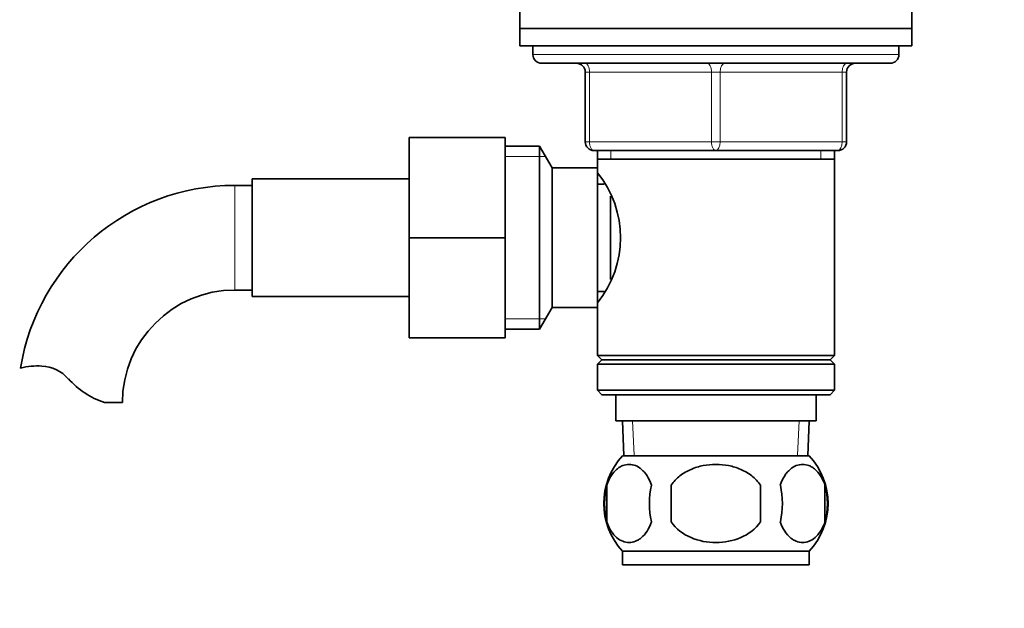
# Model space of a CAD drawing. Units: millimetres. Extents: x 0 to 1740, y 0 to 2140.
# Drawn here: x 983 to 1096, y 1262 to 1329 of the extents above; entities that cross this region are included whole.
import ezdxf
from ezdxf import colors
from ezdxf.entities.mleader import LeaderData, LeaderLine
from ezdxf.math import Vec2, Vec3

# ---------------------------------------------------------------- set-up
doc = ezdxf.new("R2010")
doc.units = ezdxf.units.MM
doc.layers.add('DV1_Défaut', color=7, linetype='Continuous')
doc.layers.add('Défaut', color=7, linetype='Continuous')

# ---------------------------------------------------------------- blocks, each defined once
blk = doc.blocks.new('_DOT')
at = {"color": 0}
blk.add_line((0, 0), (-1, 0), dxfattribs=at)
at = {"color": 0, "const_width": 0.333}
blk.add_lwpolyline([(-0.1665, 0, 1), (0.1665, 0, 1)], format="xyb", close=True, dxfattribs=at)
blk = doc.blocks.new('SE')
at = {"layer": 'DV1_Défaut', "color": 7, "linetype": 'Continuous', "lineweight": 35}
for p, q in [((1040.39, 1330.22), (1040.39, 1328.22)), ((1085.39, 1328.22), (1085.39, 1330.22)), ((1040.39, 1328.22), (1085.39, 1328.22)), ((1040.39, 1328.22), (1085.39, 1328.22)), ((1040.39, 1328.22), (1040.39, 1326.22)), ((1085.39, 1326.22), (1085.39, 1328.22)), ((1040.39, 1326.22), (1085.39, 1326.22)), ((1041.89, 1326.22), (1041.89, 1325.22)), ((1083.89, 1325.22), (1083.89, 1326.22)), ((1042.89, 1324.22), (1082.89, 1324.22)), ((1047.89, 1315.22), (1047.89, 1323.22)), ((1077.89, 1323.22), (1077.89, 1315.22)), ((1027.69, 1315.72), (1027.69, 1304.22)), ((1038.69, 1315.72), (1027.69, 1315.72)), ((1038.69, 1315.72), (1038.69, 1304.22)), ((1042.64, 1314.72), (1038.69, 1314.72)), ((1042.64, 1293.72), (1042.64, 1314.72)), ((1044.09, 1312.22), (1042.64, 1314.72)), ((1062.89, 1314.22), (1048.89, 1314.22)), ((1049.29, 1314.22), (1049.29, 1313.22)), ((1076.89, 1314.22), (1062.89, 1314.22)), ((1076.49, 1313.22), (1076.49, 1314.22)), ((1049.29, 1313.22), (1049.29, 1311.68)), ((1049.29, 1313.22), (1076.49, 1313.22)), ((1076.49, 1290.72), (1076.49, 1313.22)), ((1044.09, 1296.22), (1044.09, 1312.22)), ((1049.29, 1312.22), (1044.09, 1312.22)), ((1049.29, 1296.22), (1049.29, 1312.22)), ((1009.69, 1310.97), (1009.69, 1297.47)), ((1027.69, 1310.97), (1009.69, 1310.97)), ((1009.69, 1310.22), (1007.69, 1310.22)), ((1050.07, 1310.37), (1049.29, 1310.37)), ((1050.79, 1299.43), (1050.79, 1308.98)), ((1027.69, 1304.22), (1027.69, 1292.72)), ((1038.69, 1304.22), (1027.69, 1304.22)), ((1038.69, 1304.22), (1038.69, 1292.72)), ((1007.69, 1298.22), (1009.69, 1298.22)), ((1009.69, 1297.47), (1027.69, 1297.47)), ((1049.29, 1298.07), (1050.07, 1298.07)), ((1042.64, 1293.72), (1044.09, 1296.22)), ((1044.09, 1296.22), (1049.29, 1296.22)), ((1049.29, 1296.76), (1049.29, 1290.72)), ((1038.69, 1292.72), (1027.69, 1292.72)), ((1038.69, 1293.72), (1042.64, 1293.72)), ((1076.49, 1290.72), (1049.29, 1290.72)), ((1049.29, 1290.72), (1049.79, 1290.22)), ((1075.99, 1290.22), (1076.49, 1290.72)), ((1049.79, 1290.22), (1049.29, 1289.72)), ((1049.29, 1289.72), (1076.49, 1289.72)), ((1049.29, 1289.72), (1049.29, 1286.72)), ((1049.79, 1290.22), (1075.99, 1290.22)), ((1076.49, 1289.72), (1075.99, 1290.22)), ((1076.49, 1286.72), (1076.49, 1289.72)), ((1076.49, 1286.72), (1049.29, 1286.72)), ((1049.29, 1286.72), (1049.79, 1286.22)), ((1049.79, 1286.22), (1075.99, 1286.22)), ((1051.39, 1286.22), (1051.39, 1283.22)), ((1074.39, 1283.22), (1074.39, 1286.22)), ((1075.99, 1286.22), (1076.49, 1286.72)), ((992.71, 1285.31), (994.78, 1285.31)), ((1051.39, 1283.22), (1074.39, 1283.22)), ((1052.17, 1283.22), (1052.34, 1279.22)), ((1073.43, 1279.22), (1073.61, 1283.22)), ((1052.19, 1279.22), (1073.59, 1279.22)), ((1050.37, 1275.84), (1050.37, 1271.64)), ((1057.76, 1275.84), (1057.76, 1271.64)), ((1068.01, 1271.64), (1068.01, 1275.84)), ((1075.41, 1275.84), (1075.41, 1271.64)), ((1052.19, 1268.26), (1073.59, 1268.26)), ((1052.19, 1268.26), (1052.19, 1266.72)), ((1073.59, 1266.72), (1073.59, 1268.26)), ((1052.19, 1266.72), (1073.59, 1266.72))]:
    blk.add_line(p, q, dxfattribs=at)
at = {"layer": 'DV1_Défaut', "color": 7, "linetype": 'Continuous', "lineweight": 18}
for p, q in [((1041.89, 1325.22), (1083.89, 1325.22)), ((1047.89, 1323.22), (1048.39, 1323.22)), ((1062.39, 1323.22), (1048.39, 1323.22)), ((1048.39, 1323.22), (1048.39, 1315.22)), ((1062.39, 1323.22), (1063.39, 1323.22)), ((1062.39, 1315.22), (1062.39, 1323.22)), ((1077.39, 1323.22), (1063.39, 1323.22)), ((1063.39, 1323.22), (1063.39, 1315.22)), ((1077.39, 1323.22), (1077.89, 1323.22)), ((1077.39, 1315.22), (1077.39, 1323.22)), ((1047.89, 1315.22), (1048.39, 1315.22)), ((1048.39, 1315.22), (1062.39, 1315.22)), ((1050.83, 1314.22), (1050.83, 1313.22)), ((1062.39, 1315.22), (1063.39, 1315.22)), ((1063.39, 1315.22), (1077.39, 1315.22)), ((1074.95, 1314.22), (1074.95, 1313.22)), ((1077.39, 1315.22), (1077.89, 1315.22)), ((1038.69, 1313.54), (1043.33, 1313.54)), ((1007.69, 1310.22), (1007.69, 1298.22)), ((1038.69, 1294.91), (1043.33, 1294.91)), ((1053.5, 1279.27), (1053.33, 1283.22)), ((1072.27, 1279.27), (1072.44, 1283.22))]:
    blk.add_line(p, q, dxfattribs=at)
at = {"layer": 'DV1_Défaut', "color": 7, "linetype": 'Continuous', "lineweight": 35}
for centre, radius, start, end in [((1042.89, 1325.22), 1, 180, 270), ((1082.89, 1325.22), 1, 270, 0), ((1046.89, 1323.22), 1, 0, 90), ((1078.89, 1323.22), 1, 90, 180), ((1048.89, 1315.22), 1, 180, 270), ((1076.89, 1315.22), 1, 270, 0), ((1040.19, 1304.22), 11.76, 320.6571, 39.3429), ((1007.69, 1285.31), 24.91, 90, 170.8377), ((1007.69, 1285.31), 12.91, 90, 180), ((985.09, 1281.16), 8.36, 86.9342, 103.808), ((985.3, 1285.11), 4.4, 41.929, 86.9342), ((995.94, 1294.66), 9.89, 221.929, 250.9403), ((1058.02, 1273.74), 8, 136.7732, 223.2268), ((1067.76, 1273.74), 8, 316.7732, 43.2268), ((1058.84, 1273.74), 8.73, 166.0789, 193.9211), ((1065.31, 1273.74), 10.04, 167.9213, 192.0787), ((1061.37, 1273.74), 9.16, 346.7403, 13.2597), ((1067.24, 1273.74), 8.44, 345.5825, 14.4175)]:
    blk.add_arc(centre, radius, start, end, dxfattribs=at)
at = {"layer": 'DV1_Défaut', "color": 7, "linetype": 'Continuous', "lineweight": 18}
for centre, major_axis, start_param, end_param in [((1047.89, 1323.22), (0, -1), 1.570796, 3.141593), ((1061.89, 1323.22), (0, -1), 1.570796, 3.141593), ((1063.89, 1323.22), (0, -1), 3.141593, 4.712389), ((1077.89, 1323.22), (0, -1), 3.141593, 4.712389), ((1048.89, 1315.22), (0, 1), 1.570796, 3.141593), ((1062.89, 1315.22), (0, 1), 1.570796, 3.141593), ((1062.89, 1315.22), (0, 1), 3.141593, 4.712389), ((1076.89, 1315.22), (0, 1), 3.141593, 4.712389)]:
    blk.add_ellipse(centre, major_axis=major_axis, ratio=0.5, start_param=start_param, end_param=end_param, dxfattribs=at)
at = {"layer": 'DV1_Défaut', "color": 7, "linetype": 'Continuous', "lineweight": 35}
for points, knots in [([(1055.49, 1275.84), (1055.35, 1276.26), (1055.18, 1276.61), (1054.9, 1277.06), (1054.79, 1277.2), (1054.58, 1277.45), (1054.47, 1277.55), (1054.14, 1277.84), (1053.9, 1277.99), (1053.42, 1278.18), (1053.17, 1278.22), (1052.68, 1278.22), (1052.44, 1278.18), (1052.08, 1278.04), (1051.96, 1277.98), (1051.73, 1277.84), (1051.61, 1277.75), (1051.27, 1277.46), (1051.06, 1277.22), (1050.67, 1276.61), (1050.5, 1276.26), (1050.37, 1275.84)], [0, 0, 0, 0, 0.125, 0.125, 0.1875, 0.1875, 0.25, 0.25, 0.375, 0.375, 0.5, 0.5, 0.625, 0.625, 0.6875, 0.6875, 0.75, 0.75, 0.875, 0.875, 1, 1, 1, 1]), ([(1068.01, 1275.84), (1067.74, 1276.25), (1067.39, 1276.61), (1066.62, 1277.22), (1066.19, 1277.46), (1065.29, 1277.85), (1064.83, 1277.99), (1063.86, 1278.18), (1063.37, 1278.22), (1062.4, 1278.22), (1061.9, 1278.17), (1060.95, 1277.99), (1060.48, 1277.85), (1059.81, 1277.56), (1059.59, 1277.45), (1059.16, 1277.2), (1058.96, 1277.06), (1058.38, 1276.61), (1058.03, 1276.25), (1057.76, 1275.84)], [0, 0, 0, 0, 0.125, 0.125, 0.25, 0.25, 0.375, 0.375, 0.5, 0.5, 0.625, 0.625, 0.75, 0.75, 0.8125, 0.8125, 0.875, 0.875, 1, 1, 1, 1]), ([(1070.28, 1275.84), (1070.42, 1276.26), (1070.59, 1276.61), (1070.88, 1277.06), (1070.98, 1277.2), (1071.19, 1277.45), (1071.3, 1277.55), (1071.64, 1277.84), (1071.88, 1277.99), (1072.36, 1278.18), (1072.6, 1278.22), (1073.09, 1278.22), (1073.33, 1278.18), (1073.69, 1278.04), (1073.81, 1277.98), (1074.05, 1277.84), (1074.16, 1277.75), (1074.5, 1277.46), (1074.71, 1277.22), (1075.1, 1276.61), (1075.27, 1276.26), (1075.41, 1275.84)], [0, 0, 0, 0, 0.125, 0.125, 0.1875, 0.1875, 0.25, 0.25, 0.375, 0.375, 0.5, 0.5, 0.625, 0.625, 0.6875, 0.6875, 0.75, 0.75, 0.875, 0.875, 1, 1, 1, 1]), ([(1050.37, 1271.64), (1050.5, 1271.23), (1050.67, 1270.88), (1050.96, 1270.43), (1051.06, 1270.29), (1051.27, 1270.04), (1051.38, 1269.93), (1051.72, 1269.64), (1051.96, 1269.5), (1052.44, 1269.31), (1052.68, 1269.27), (1053.17, 1269.27), (1053.42, 1269.31), (1053.77, 1269.45), (1053.89, 1269.51), (1054.13, 1269.65), (1054.24, 1269.74), (1054.58, 1270.03), (1054.79, 1270.27), (1055.18, 1270.88), (1055.35, 1271.23), (1055.49, 1271.64)], [0, 0, 0, 0, 0.125, 0.125, 0.1875, 0.1875, 0.25, 0.25, 0.375, 0.375, 0.5, 0.5, 0.625, 0.625, 0.6875, 0.6875, 0.75, 0.75, 0.875, 0.875, 1, 1, 1, 1]), ([(1057.76, 1271.64), (1058.31, 1270.82), (1059.13, 1270.22), (1060.94, 1269.44), (1061.91, 1269.26), (1063.88, 1269.27), (1064.85, 1269.45), (1066.64, 1270.22), (1067.46, 1270.82), (1068.01, 1271.64)], [0, 0, 0, 0, 0.25, 0.25, 0.5, 0.5, 0.75, 0.75, 1, 1, 1, 1]), ([(1075.41, 1271.64), (1075.27, 1271.23), (1075.1, 1270.88), (1074.81, 1270.43), (1074.71, 1270.29), (1074.5, 1270.04), (1074.39, 1269.93), (1074.05, 1269.64), (1073.82, 1269.5), (1073.34, 1269.31), (1073.09, 1269.27), (1072.6, 1269.27), (1072.36, 1269.31), (1072, 1269.45), (1071.88, 1269.51), (1071.65, 1269.65), (1071.53, 1269.74), (1071.19, 1270.03), (1070.98, 1270.27), (1070.59, 1270.88), (1070.42, 1271.23), (1070.28, 1271.64)], [0, 0, 0, 0, 0.125, 0.125, 0.1875, 0.1875, 0.25, 0.25, 0.375, 0.375, 0.5, 0.5, 0.625, 0.625, 0.6875, 0.6875, 0.75, 0.75, 0.875, 0.875, 1, 1, 1, 1])]:
    blk.add_open_spline(points, degree=3, knots=knots, dxfattribs=at)

msp = doc.modelspace()

# ---------------------------------------------------------------- block references
at = {"layer": 'Défaut'}
msp.add_blockref('SE', (0, 0), dxfattribs=at)

# ---------------------------------------------------------------- leaders
at = {"layer": 'Défaut', "color": 7, "linetype": 'Continuous', "lineweight": 18}
ml = msp.add_multileader_mtext('Standard', dxfattribs=at)
ml.set_content('{\\pxsm0.9;\\fSolid Edge ISO|b1||i0||c0|p34;\\W1.;06/12/2016\\P}', color=256)
ml.set_leader_properties()
ml.set_arrow_properties(name='DOT')
ml.build(insert=Vec2(0, 0))
ml.multileader.update_dxf_attribs({"leader_type": 0, "dogleg_length": 0, "arrow_head_size": 12})
ctx = ml.context
ctx.base_point, ctx.char_height, ctx.arrow_head_size, ctx.landing_gap_size = Vec3(1270.71, 2132.64), 12, 12, 4.2
notes = []
notes.append((ctx, [(0, (0, 0, 0), (0, 0), (1, 0), 1, [])]))
ctx.mtext.insert = Vec3(1272.71, 2138.76)
for ctx, leaders in notes:
    for number, flags, end, landing, length, lines in leaders:
        leader = LeaderData()
        leader.index, (leader.has_last_leader_line, leader.has_dogleg_vector, leader.attachment_direction) = number, flags
        leader.last_leader_point, leader.dogleg_vector, leader.dogleg_length = Vec3(end), Vec3(landing), length
        for number, points, colour, breaks in lines:
            line = LeaderLine()
            line.index, line.vertices, line.color, line.breaks = number, Vec3.list(points), colors.encode_raw_color(colour), breaks
            leader.lines.append(line)
        ctx.leaders.append(leader)

doc.saveas('drawing.dxf')
